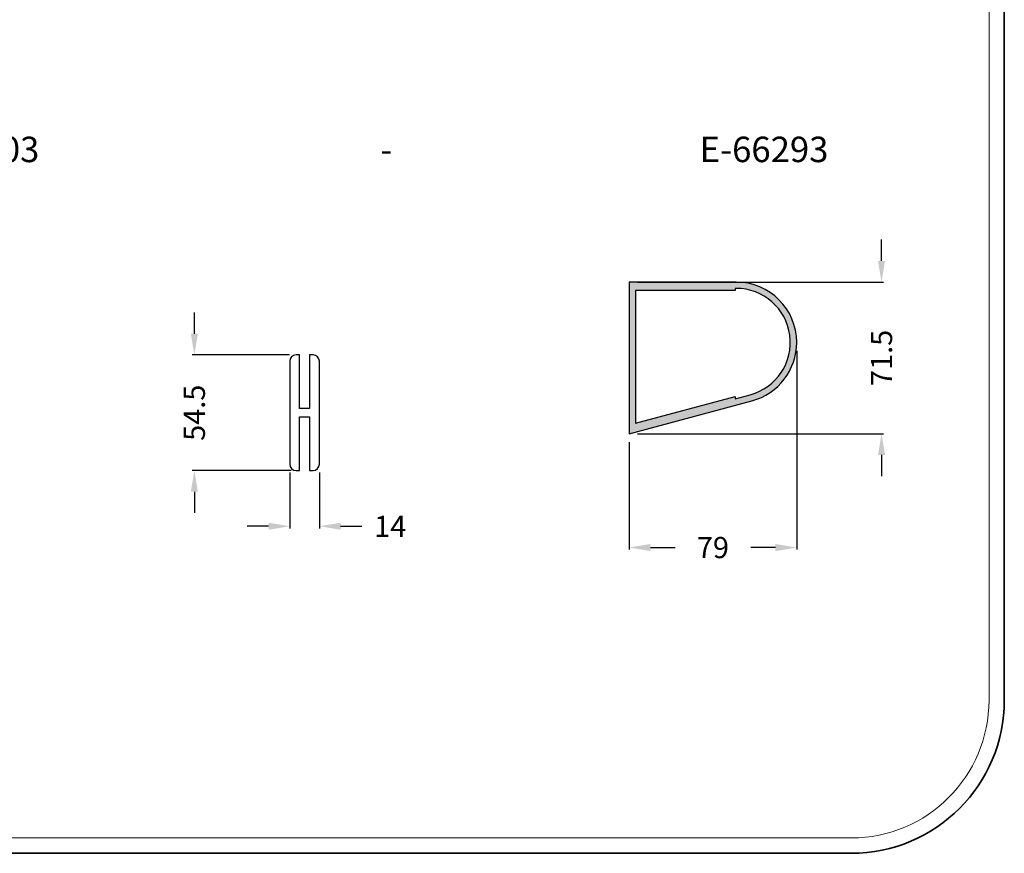
# Model space of a CAD drawing. Units: millimetres. Extents: x -7363 to 11302, y -19551 to 2258.
# Drawn here: x -2445 to -1981, y -19551 to -19158 of the extents above; entities that cross this region are included whole.
import ezdxf

# ---------------------------------------------------------------- set-up
doc = ezdxf.new("R2010")
doc.units = ezdxf.units.MM
doc.header["$PDMODE"] = 2
doc.header["$PDSIZE"] = 5
for name, color, linetype, lineweight in [('alum', 140, 'Continuous', 30), ('dim', 110, 'Continuous', 18), ('FasadOkna', 160, 'Continuous', 15), ('hatch', 200, 'Continuous', 5), ('text', 7, 'Continuous', 30)]:
    doc.layers.add(name, color=color, linetype=linetype, lineweight=lineweight)
doc.styles.add('ROMANS', font='romans.shx')
doc.styles.get("Standard").update_dxf_attribs({"font": 'ARIAL.TTF'})
doc.styles.add('T3-20', font='simplex.shx', dxfattribs={"height": 50})
doc.dimstyles.get("Standard").update_dxf_attribs({"dimtxt": 0.18, "dimasz": 0.18, "dimexe": 0.18, "dimexo": 0.0625, "dimgap": 0.09, "dimtad": 0, "dimdec": 4, "dimzin": 0, "dimdsep": 46, "dimtxsty": 'Standard', "dimcen": 0.09, "dimadec": 0, "dimazin": 0, "dimtfac": 1, "dimtdec": 4, "dimtofl": 0, "dimtmove": 0, "dimatfit": 3, "dimfxl": 0, "dimtolj": 1, "dimtzin": 0, "dimarcsym": 0})

# ---------------------------------------------------------------- blocks, each defined once
blk = doc.blocks.new('*D287')
at = {"layer": 'Defpoints', "color": 0}
for p in [(-2157.52, -19281.87), (-2157.52, -19353.37), (-2038.5, -19353.37)]:
    blk.add_point(p, dxfattribs=at)
at = {"layer": 'dim', "color": 1, "lineweight": -2}
for p, q in [((-2038.5, -19271.87), (-2038.5, -19261.87)), ((-2038.5, -19363.37), (-2038.5, -19373.37))]:
    blk.add_line(p, q, dxfattribs=at)
at = {"layer": 'dim', "color": 0, "lineweight": -2}
for p, q in [((-2153.52, -19281.87), (-2037.5, -19281.87)), ((-2153.52, -19353.37), (-2037.5, -19353.37))]:
    blk.add_line(p, q, dxfattribs=at)
at = {"layer": 'dim', "color": 1}
for points in [[(-2040.17, -19271.87), (-2036.84, -19271.87), (-2038.5, -19281.87)], [(-2040.17, -19363.37), (-2036.84, -19363.37), (-2038.5, -19353.37)]]:
    blk.add_solid(points, dxfattribs=at)
at = {"layer": 'dim', "color": 0, "insert": (-2038.5, -19317.62), "char_height": 10, "attachment_point": 5, "rotation": 90, "style": 'ROMANS'}
blk.add_mtext('\\A1;71.5', dxfattribs=at)
blk = doc.blocks.new('*D288')
at = {"layer": 'Defpoints', "color": 0}
for p in [(-2078.51, -19310.31), (-2157.52, -19353.37), (-2078.51, -19407.02)]:
    blk.add_point(p, dxfattribs=at)
at = {"layer": 'dim', "color": 0, "lineweight": -2}
for p, q in [((-2078.51, -19314.31), (-2078.51, -19408.02)), ((-2157.52, -19357.37), (-2157.52, -19408.02))]:
    blk.add_line(p, q, dxfattribs=at)
at = {"layer": 'dim', "color": 1, "lineweight": -2}
for p, q in [((-2147.52, -19407.02), (-2135.88, -19407.02)), ((-2088.51, -19407.02), (-2100.16, -19407.02))]:
    blk.add_line(p, q, dxfattribs=at)
at = {"layer": 'dim', "color": 1}
for points in [[(-2147.52, -19405.35), (-2147.52, -19408.68), (-2157.52, -19407.02)], [(-2088.51, -19405.35), (-2088.51, -19408.68), (-2078.51, -19407.02)]]:
    blk.add_solid(points, dxfattribs=at)
at = {"layer": 'dim', "color": 0, "insert": (-2118.02, -19407.02), "char_height": 10, "attachment_point": 5, "style": 'ROMANS'}
blk.add_mtext('\\A1;79', dxfattribs=at)
blk = doc.blocks.new('*D291')
at = {"layer": 'Defpoints', "color": 0}
for p in [(-2317.61, -19367.71), (-2303.61, -19367.71), (-2303.61, -19396.98)]:
    blk.add_point(p, dxfattribs=at)
at = {"layer": 'dim', "color": 0, "lineweight": -2}
for p, q in [((-2317.61, -19371.71), (-2317.61, -19397.98)), ((-2303.61, -19371.71), (-2303.61, -19397.98))]:
    blk.add_line(p, q, dxfattribs=at)
at = {"layer": 'dim', "color": 1, "lineweight": -2}
for p, q in [((-2327.61, -19396.98), (-2337.61, -19396.98)), ((-2293.61, -19396.98), (-2283.61, -19396.98))]:
    blk.add_line(p, q, dxfattribs=at)
at = {"layer": 'dim', "color": 1}
for points in [[(-2327.61, -19395.31), (-2327.61, -19398.64), (-2317.61, -19396.98)], [(-2293.61, -19395.31), (-2293.61, -19398.64), (-2303.61, -19396.98)]]:
    blk.add_solid(points, dxfattribs=at)
at = {"layer": 'dim', "color": 0, "insert": (-2270.22, -19397.04), "char_height": 10, "attachment_point": 5, "style": 'ROMANS'}
blk.add_mtext('\\A1;14', dxfattribs=at)
blk = doc.blocks.new('*D292')
at = {"layer": 'Defpoints', "color": 0}
for p in [(-2313.77, -19316.21), (-2362.6, -19370.71), (-2312.94, -19370.71)]:
    blk.add_point(p, dxfattribs=at)
at = {"layer": 'dim', "color": 1, "lineweight": -2}
for p, q in [((-2362.6, -19306.21), (-2362.6, -19296.21)), ((-2362.6, -19380.71), (-2362.6, -19390.71))]:
    blk.add_line(p, q, dxfattribs=at)
at = {"layer": 'dim', "color": 0, "lineweight": -2}
for p, q in [((-2317.77, -19316.21), (-2363.6, -19316.21)), ((-2316.94, -19370.71), (-2363.6, -19370.71))]:
    blk.add_line(p, q, dxfattribs=at)
at = {"layer": 'dim', "color": 1}
for points in [[(-2364.26, -19306.21), (-2360.93, -19306.21), (-2362.6, -19316.21)], [(-2364.26, -19380.71), (-2360.93, -19380.71), (-2362.6, -19370.71)]]:
    blk.add_solid(points, dxfattribs=at)
at = {"layer": 'dim', "color": 0, "insert": (-2362.6, -19343.46), "char_height": 10, "attachment_point": 5, "rotation": 90, "style": 'ROMANS'}
blk.add_mtext('\\A1;54.5', dxfattribs=at)

msp = doc.modelspace()

# ---------------------------------------------------------------- hatches: boundary and pattern name
at = {"layer": 'hatch'}
h = msp.add_hatch(color=256, dxfattribs=at)
edge = h.paths.add_edge_path()
edge.add_line((-2157.52362, -19353.36651), (-2099.62142, -19337.85167))
edge.add_arc((-2106.992, -19310.34427), 28.47775, 285, 360.059632)
edge.add_arc((-2106.992, -19310.34427), 28.47775, 0.059632, 90)
edge.add_line((-2106.992, -19281.86651), (-2157.52362, -19281.86651))
edge.add_line((-2157.52362, -19281.86651), (-2157.52362, -19353.36651))
edge = h.paths.add_edge_path(flags=16)
edge.add_line((-2154.52362, -19348.42156), (-2107.52362, -19335.82795))
edge.add_line((-2107.52362, -19335.82795), (-2107.52362, -19336.86323))
edge.add_line((-2107.52362, -19336.86323), (-2100.40479, -19334.95807))
edge.add_arc((-2106.992, -19310.34427), 25.48, 284.9825482, 450.2732837)
edge.add_line((-2107.11353, -19284.86456), (-2107.52362, -19284.86651))
edge.add_line((-2107.52362, -19284.86651), (-2107.52362, -19285.86651))
edge.add_line((-2107.52362, -19285.86651), (-2154.52362, -19285.86651))
edge.add_line((-2154.52362, -19285.86651), (-2154.52362, -19348.42156))

# ---------------------------------------------------------------- linework, layer by layer
at = {"layer": 'alum'}
for points in [[(-2157.52362, -19353.36651), (-2099.62142, -19337.85167, 0.33974446), (-2078.51426, -19310.31463, 0.413908759), (-2106.992, -19281.86651), (-2157.52362, -19281.86651)], [(-2154.52362, -19348.42156), (-2107.52362, -19335.82795), (-2107.52362, -19336.86323), (-2100.40479, -19334.95807, 0.879223181), (-2107.11353, -19284.86456), (-2107.52362, -19284.86651), (-2107.52362, -19285.86651), (-2154.52362, -19285.86651)], [(-2317.60658, -19343.4558), (-2317.60658, -19367.7058, 0.414213562), (-2314.60658, -19370.7058), (-2312.93991, -19370.7058), (-2312.93991, -19345.4558), (-2308.27325, -19345.4558), (-2308.27325, -19370.7058), (-2306.60658, -19370.7058, 0.414213562), (-2303.60658, -19367.7058), (-2303.60658, -19343.4558), (-2303.60658, -19319.2058, 0.414213562), (-2306.60658, -19316.2058), (-2308.27325, -19316.2058), (-2308.27325, -19341.4558), (-2312.93991, -19341.4558), (-2312.93991, -19316.2058), (-2314.60658, -19316.2058, 0.414213562), (-2317.60658, -19319.2058)]]:
    msp.add_lwpolyline(points, format="xyb", close=True, dxfattribs=at)
at = {"layer": 'FasadOkna', "color": 1, "lineweight": 35}
msp.add_lwpolyline([(-2455.5804, -18312.03682), (-2455.5804, -18309.97539, -0.414213562), (-2383.3929, -18237.78789), (-2218.08605, -18237.78789), (-2052.77919, -18237.78789, -0.414213562), (-1980.59169, -18309.97539), (-1980.59169, -19478.97273, -0.414213562), (-2052.77919, -19551.16023), (-2856.321, -19551.16023, -0.414213562), (-2928.5085, -19478.97273), (-2928.5085, -18386.28575, -0.414213562), (-2856.321, -18314.09825), (-1989.48129, -18314.09825)], format="xyb", dxfattribs=at)
at = {"layer": 'FasadOkna', "color": 1, "lineweight": 15}
msp.add_lwpolyline([(-2448.28785, -18312.03682, -0.4239623), (-2383.3929, -18245.00664), (-2218.08605, -18245.00664), (-2052.77919, -18245.00664, -0.414213562), (-1987.81044, -18309.97539), (-1987.81044, -19478.97273, -0.414213562), (-2052.77919, -19543.94148), (-2856.321, -19543.94148, -0.414213562), (-2921.28975, -19478.97273), (-2921.28975, -18386.28575, -0.414213562), (-2856.321, -18321.317), (-1989.48129, -18321.317)], format="xyb", dxfattribs=at)

# ---------------------------------------------------------------- texts
at = {"layer": 'text', "color": 6, "lineweight": 30, "char_height": 12, "width": 156.0839582, "attachment_point": 8, "style": 'T3-20'}
for s, insert in [('OB150003', (-2474.41341, -19229.07138)), ('E-66293', (-2093.91101, -19229.07138)), ('-', (-2272.072, -19229.07138))]:
    msp.add_mtext(s, dxfattribs=dict(at, insert=insert))

# ---------------------------------------------------------------- dimensions: what is measured, and where the dimension line sits
at = {"layer": 'dim'}
for base, p1, p2, picture, middle in [((-2038.50425, -19353.36651), (-2157.52362, -19281.86651), (-2157.52362, -19353.36651), '*D287', (-2038.50425, -19317.61651)), ((-2362.59632, -19370.7058), (-2313.77325, -19316.2058), (-2312.93991, -19370.7058), '*D292', (-2362.59632, -19343.4558))]:
    dim = msp.add_linear_dim(base=base, p1=p1, p2=p2, angle=90, dimstyle='Standard', override={"dimscale": 2, "dimtxt": 5, "dimasz": 5, "dimexe": 0.5, "dimexo": 2, "dimgap": 5, "dimdec": 1, "dimzin": 12, "dimtxsty": 'ROMANS', "dimcen": 0.1, "dimclrd": 1, "dimtfac": 0.5, "dimtdec": 2, "dimtmove": 2, "dimtzin": 12}, dxfattribs=at)
    dim.commit()
    dim.dimension.update_dxf_attribs({"geometry": picture, "text_midpoint": middle})
dim = msp.add_linear_dim(base=(-2078.51426, -19407.01646), p1=(-2157.52362, -19353.36651), p2=(-2078.51426, -19310.31463), dimstyle='Standard', override={"dimscale": 2, "dimtxt": 5, "dimasz": 5, "dimexe": 0.5, "dimexo": 2, "dimgap": 5, "dimdec": 1, "dimzin": 12, "dimtxsty": 'ROMANS', "dimcen": 0.1, "dimclrd": 1, "dimtfac": 0.5, "dimtdec": 2, "dimtmove": 2, "dimtzin": 12}, dxfattribs=at)
dim.commit()
dim.dimension.update_dxf_attribs({"geometry": '*D288', "text_midpoint": (-2118.01894, -19407.01646)})
dim = msp.add_linear_dim(base=(-2303.60658, -19396.97688), p1=(-2317.60658, -19367.7058), p2=(-2303.60658, -19367.7058), dimstyle='Standard', override={"dimscale": 2, "dimtxt": 5, "dimasz": 5, "dimexe": 0.5, "dimexo": 2, "dimgap": 5, "dimdec": 1, "dimzin": 12, "dimtxsty": 'ROMANS', "dimcen": 0.1, "dimclrd": 1, "dimtfac": 0.5, "dimtdec": 2, "dimtmove": 2, "dimtzin": 12}, dxfattribs=at)
dim.commit()
dim.dimension.update_dxf_attribs({"geometry": '*D291', "text_midpoint": (-2270.2225, -19397.04341), "dimtype": 160})

doc.saveas('drawing.dxf')
